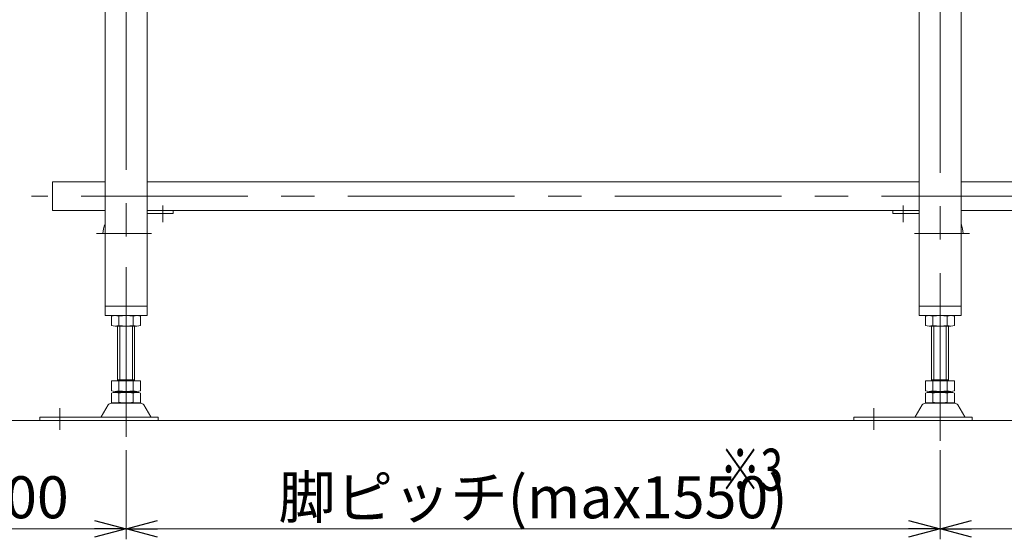
# Model space of a CAD drawing. Units: millimetres. Extents: x -1970 to 1970, y -1352 to 1351.
# Drawn here: x -1473 to -536, y -656 to -162 of the extents above; entities that cross this region are included whole.
import ezdxf
from ezdxf.enums import TextEntityAlignment as Align

# ---------------------------------------------------------------- set-up
doc = ezdxf.new("R2010")
doc.units = ezdxf.units.MM
doc.header["$LTSCALE"] = 2.5
doc.linetypes.add('CENTERX2', pattern=[101.6, 63.5, -12.7, 12.7, -12.7])
doc.linetypes.add('PHANTOM', pattern=[63.5, 31.75, -6.35, 6.35, -6.35, 6.35, -6.35])
doc.layers.add('3', color=7, linetype='Continuous')
doc.styles.add('dcStyle0', font='ＭＳ Ｐゴシック', dxfattribs={"width": 0.75})
doc.dimstyles.new('dc_Rotated', dxfattribs={"dimtxt": 40, "dimasz": 30.000019, "dimexe": 10, "dimexo": 10, "dimgap": 10, "dimtad": 3, "dimdsep": 46, "dimtxsty": 'dcStyle0', "dimblk1": 'OPEN30', "dimblk2": 'OPEN30', "dimsah": 1, "dimcen": 0.09, "dimclrd": 2, "dimclre": 2, "dimclrt": 4, "dimadec": 0, "dimazin": 2, "dimtfac": 1, "dimtdec": 4, "dimtmove": 0, "dimatfit": 3, "dimfxl": 1, "dimarcsym": 1})

# ---------------------------------------------------------------- blocks, each defined once
blk = doc.blocks.new('_Open30')
at = {"color": 0, "linetype": 'ByBlock', "lineweight": -2}
for p, q in [((-1, 0.267949), (0, 0)), ((0, 0), (-1, -0.267949)), ((0, 0), (-1, 0))]:
    blk.add_line(p, q, dxfattribs=at)
blk = doc.blocks.new('*D89')
at = {"color": 2, "linetype": 'Continuous', "lineweight": 13}
for p, q in [((-1371.93, -571.41), (-1371.93, -656.14)), ((-596.93, -571.41), (-596.93, -656.14)), ((-1371.93, -646.14), (-596.93, -646.14))]:
    blk.add_line(p, q, dxfattribs=at)
at = {"color": 2, "xscale": 30.00002807615286, "yscale": 29.99989368223643}
for p, rotation in [((-1371.93, -646.14), 180), ((-596.93, -646.14), 360)]:
    blk.add_blockref('_Open30', p, dxfattribs=dict(at, rotation=rotation))
at = {"color": 2, "insert": (-984.43, -636.14), "char_height": 40, "attachment_point": 8, "style": 'dcStyle0'}
blk.add_mtext('\\T1.00;脚ピッチ(max1550)', dxfattribs=at)
blk = doc.blocks.new('*D90')
at = {"color": 2, "linetype": 'Continuous', "lineweight": 13}
for p, q in [((-596.93, -571.41), (-596.93, -656.14)), ((178.07, -571.41), (178.07, -656.14)), ((-596.93, -646.14), (178.07, -646.14))]:
    blk.add_line(p, q, dxfattribs=at)
at = {"color": 2, "xscale": 30.00002807615286, "yscale": 29.99989368223643}
for p, rotation in [((-596.93, -646.14), 180), ((178.07, -646.14), 360)]:
    blk.add_blockref('_Open30', p, dxfattribs=dict(at, rotation=rotation))
at = {"color": 2, "insert": (-209.43, -636.14), "char_height": 40, "attachment_point": 8, "style": 'dcStyle0'}
blk.add_mtext('\\T1.00;脚ピッチ(max1550)', dxfattribs=at)
blk = doc.blocks.new('*D91')
at = {"color": 2, "linetype": 'Continuous', "lineweight": 13}
for p, q in [((-1571.93, 134.34), (-1571.93, -656.14)), ((-1371.93, -571.41), (-1371.93, -656.14)), ((-1571.93, -646.14), (-1371.93, -646.14))]:
    blk.add_line(p, q, dxfattribs=at)
at = {"color": 2, "xscale": 30.00002807615286, "yscale": 29.99989368223643}
for p, rotation in [((-1571.93, -646.14), 180), ((-1371.93, -646.14), 360)]:
    blk.add_blockref('_Open30', p, dxfattribs=dict(at, rotation=rotation))
at = {"color": 2, "insert": (-1471.93, -636.14), "char_height": 40, "attachment_point": 8, "style": 'dcStyle0'}
blk.add_mtext('\\T1.00;200', dxfattribs=at)
blk = doc.blocks.new('DC_GROUP_W_FFBHS_S_010_2')
at = {"layer": '3', "color": 3, "linetype": 'CENTERX2', "lineweight": 13}
for p, q in [((-1371.93, -549.96), (-1371.93, -397.11)), ((-1434.93, -531.45), (-1434.93, -551.85))]:
    blk.add_line(p, q, dxfattribs=at)
at = {"layer": '3', "color": 7, "linetype": 'Continuous', "lineweight": 13}
for p, q in [((-1385.79, -452.62), (-1385.79, -443.69)), ((-1378.86, -452.62), (-1378.86, -443.69)), ((-1365.01, -452.62), (-1365.01, -443.69)), ((-1358.08, -452.62), (-1358.08, -443.69)), ((-1382.33, -453.16), (-1361.54, -453.16)), ((-1379.93, -453.16), (-1379.93, -505.36)), ((-1363.93, -505.36), (-1363.93, -453.16)), ((-1385.79, -514.82), (-1385.79, -505.36)), ((-1358.08, -505.36), (-1385.79, -505.36)), ((-1363.93, -504.36), (-1379.93, -504.36)), ((-1378.86, -514.82), (-1378.86, -505.36)), ((-1365.01, -514.82), (-1365.01, -505.36)), ((-1358.08, -514.82), (-1358.08, -505.36)), ((-1361.54, -515.36), (-1382.33, -515.36)), ((-1379.93, -516.36), (-1379.93, -515.36)), ((-1363.93, -516.36), (-1363.93, -515.36)), ((-1385.79, -525.82), (-1385.79, -516.89)), ((-1361.54, -516.36), (-1382.33, -516.36)), ((-1378.86, -525.82), (-1378.86, -516.89)), ((-1365.01, -525.82), (-1365.01, -516.89)), ((-1358.08, -525.82), (-1358.08, -516.89)), ((-1395.65, -539.46), (-1388.8, -528.15)), ((-1386.21, -526.66), (-1357.66, -526.66)), ((-1382.33, -526.36), (-1361.54, -526.36)), ((-1355.07, -528.15), (-1348.22, -539.46)), ((-1453.93, -539.96), (-1341.43, -539.96)), ((-1453.93, -543.16), (-1453.93, -539.96)), ((-1341.43, -543.16), (-1453.93, -543.16)), ((-1341.43, -539.96), (-1341.43, -543.16))]:
    blk.add_line(p, q, dxfattribs=at)
at = {"layer": '3', "color": 3, "linetype": 'Continuous', "lineweight": 13}
for p, q in [((-1377.93, -453.16), (-1377.93, -504.36)), ((-1365.93, -504.36), (-1365.93, -453.16))]:
    blk.add_line(p, q, dxfattribs=at)
at = {"layer": '3', "color": 7, "linetype": 'Continuous', "lineweight": 13}
for centre, radius, start, end in [((-1382.33, -454.62), 11.46, 72.41205, 107.58795), ((-1371.93, -488.21), 45.05, 81.15393, 98.84607), ((-1361.54, -454.62), 11.46, 72.41205, 107.58795), ((-1382.33, -441.69), 11.46, 252.41205, 287.58795), ((-1371.93, -408.11), 45.05, 261.15393, 278.84607), ((-1361.54, -441.69), 11.46, 252.41205, 287.58795), ((-1382.33, -503.89), 11.46, 252.41205, 287.58795), ((-1371.93, -470.31), 45.05, 261.15393, 278.84607), ((-1361.54, -503.89), 11.46, 252.41205, 287.58795), ((-1382.33, -527.82), 11.46, 72.41205, 107.58795), ((-1371.93, -561.41), 45.05, 81.15393, 98.84607), ((-1361.54, -527.82), 11.46, 72.41205, 107.58795), ((-1386.21, -529.66), 3, 90, 149.8987), ((-1382.33, -514.89), 11.46, 252.41205, 287.58795), ((-1371.93, -481.31), 45.05, 261.15393, 278.84607), ((-1361.54, -514.89), 11.46, 252.41205, 287.58795), ((-1357.66, -529.66), 3, 30.1013, 90), ((-1396.51, -538.96), 1, 270, 329.8987), ((-1347.36, -538.96), 1, 210.1013, 270)]:
    blk.add_arc(centre, radius, start, end, dxfattribs=at)
blk = doc.blocks.new('DC_GROUP_W_FFBHS_S_010_12')
at = {"layer": '3', "color": 7, "linetype": 'Continuous', "lineweight": 13}
for p, q in [((-1441.93, -315.96), (-1441.93, -343.16)), ((-1441.93, -315.96), (-1391.93, -315.96)), ((-1351.93, -315.96), (-616.93, -315.96)), ((-576.93, -315.96), (158.07, -315.96)), ((-1441.93, -343.16), (-1391.93, -343.16)), ((-616.93, -343.16), (-1351.93, -343.16)), ((158.07, -343.16), (-576.93, -343.16))]:
    blk.add_line(p, q, dxfattribs=at)
at = {"layer": '3', "color": 3, "linetype": 'CENTERX2', "lineweight": 13}
blk.add_line((268.07, -329.56), (-1461.93, -329.56), dxfattribs=at)
blk = doc.blocks.new('DC_GROUP_W_FFBHS_S_010_59')
at = {"layer": '3', "color": 3, "linetype": 'CENTERX2', "lineweight": 13}
for p, q in [((-596.93, -562.51), (-596.93, -397.11)), ((-659.93, -531.45), (-659.93, -551.85))]:
    blk.add_line(p, q, dxfattribs=at)
at = {"layer": '3', "color": 7, "linetype": 'Continuous', "lineweight": 13}
for p, q in [((-610.79, -452.62), (-610.79, -443.69)), ((-603.86, -452.62), (-603.86, -443.69)), ((-590.01, -452.62), (-590.01, -443.69)), ((-583.08, -452.62), (-583.08, -443.69)), ((-607.33, -453.16), (-586.54, -453.16)), ((-604.93, -453.16), (-604.93, -505.36)), ((-588.93, -505.36), (-588.93, -453.16)), ((-610.79, -514.82), (-610.79, -505.36)), ((-583.08, -505.36), (-610.79, -505.36)), ((-588.93, -504.36), (-604.93, -504.36)), ((-603.86, -514.82), (-603.86, -505.36)), ((-590.01, -514.82), (-590.01, -505.36)), ((-583.08, -514.82), (-583.08, -505.36)), ((-586.54, -515.36), (-607.33, -515.36)), ((-604.93, -516.36), (-604.93, -515.36)), ((-588.93, -516.36), (-588.93, -515.36)), ((-610.79, -525.82), (-610.79, -516.89)), ((-586.54, -516.36), (-607.33, -516.36)), ((-603.86, -525.82), (-603.86, -516.89)), ((-590.01, -525.82), (-590.01, -516.89)), ((-583.08, -525.82), (-583.08, -516.89)), ((-620.65, -539.46), (-613.8, -528.15)), ((-611.21, -526.66), (-582.66, -526.66)), ((-607.33, -526.36), (-586.54, -526.36)), ((-580.07, -528.15), (-573.22, -539.46)), ((-678.93, -539.96), (-566.43, -539.96)), ((-678.93, -543.16), (-678.93, -539.96)), ((-566.43, -543.16), (-678.93, -543.16)), ((-566.43, -539.96), (-566.43, -543.16))]:
    blk.add_line(p, q, dxfattribs=at)
at = {"layer": '3', "color": 3, "linetype": 'Continuous', "lineweight": 13}
for p, q in [((-602.93, -453.16), (-602.93, -504.36)), ((-590.93, -504.36), (-590.93, -453.16))]:
    blk.add_line(p, q, dxfattribs=at)
at = {"layer": '3', "color": 7, "linetype": 'Continuous', "lineweight": 13}
for centre, radius, start, end in [((-607.33, -454.62), 11.46, 72.41205, 107.58795), ((-596.93, -488.21), 45.05, 81.15393, 98.84607), ((-586.54, -454.62), 11.46, 72.41205, 107.58795), ((-607.33, -441.69), 11.46, 252.41205, 287.58795), ((-596.93, -408.11), 45.05, 261.15393, 278.84607), ((-586.54, -441.69), 11.46, 252.41205, 287.58795), ((-607.33, -503.89), 11.46, 252.41205, 287.58795), ((-596.93, -470.31), 45.05, 261.15393, 278.84607), ((-586.54, -503.89), 11.46, 252.41205, 287.58795), ((-607.33, -527.82), 11.46, 72.41205, 107.58795), ((-596.93, -561.41), 45.05, 81.15393, 98.84607), ((-586.54, -527.82), 11.46, 72.41205, 107.58795), ((-611.21, -529.66), 3, 90, 149.8987), ((-607.33, -514.89), 11.46, 252.41205, 287.58795), ((-596.93, -481.31), 45.05, 261.15393, 278.84607), ((-586.54, -514.89), 11.46, 252.41205, 287.58795), ((-582.66, -529.66), 3, 30.1013, 90), ((-621.51, -538.96), 1, 270, 329.8987), ((-572.36, -538.96), 1, 210.1013, 270)]:
    blk.add_arc(centre, radius, start, end, dxfattribs=at)

msp = doc.modelspace()

# ---------------------------------------------------------------- linework, layer by layer
at = {"color": 3, "linetype": 'Continuous', "lineweight": 13}
msp.add_line((454.7799203, -543.1582292), (-1592.8814324, -543.1582292), dxfattribs=at)
at = {"layer": '3', "color": 3, "linetype": 'CENTERX2', "lineweight": 13}
for p, q in [((-1371.9349321, -558.5110289), (-1371.9349321, 160.2835922)), ((-596.9349321, -561.4107881), (-596.9349321, 160.2835922)), ((-1336.9349321, -338.4085874), (-1336.9349321, -354.4085874)), ((-631.9349321, -338.4085874), (-631.9349321, -354.4085874)), ((-1400.0457113, -365.1582292), (-1347.5367072, -365.1582292)), ((-568.8241529, -365.1582292), (-621.333157, -365.1582292))]:
    msp.add_line(p, q, dxfattribs=at)
at = {"layer": '3', "color": 7, "linetype": 'Continuous', "lineweight": 13}
for p, q in [((-1391.9349321, 8.8417708), (-1391.9349321, -443.1582292)), ((-1351.9349321, -443.1582292), (-1351.9349321, 8.8417708)), ((-616.9349321, -443.1582292), (-616.9349321, 8.8417708)), ((-576.9349321, 8.8417708), (-576.9349321, -443.1582292)), ((-1351.9349321, -346.1582292), (-1326.9349321, -346.1582292)), ((-1326.9349321, -346.1582292), (-1326.9349321, -343.1582292)), ((-641.9349321, -346.1582292), (-641.9349321, -343.1582292)), ((-616.9349321, -346.1582292), (-641.9349321, -346.1582292)), ((-574.9349321, -365.1582292), (-576.9349321, -365.1582292)), ((-1391.9349321, -434.1582292), (-1351.9349321, -434.1582292)), ((-576.9349321, -434.1582292), (-616.9349321, -434.1582292)), ((-1351.9349321, -443.1582292), (-1391.9349321, -443.1582292)), ((-616.9349321, -443.1582292), (-576.9349321, -443.1582292))]:
    msp.add_line(p, q, dxfattribs=at)
at = {"layer": '3', "color": 140, "linetype": 'PHANTOM', "lineweight": 13}
msp.add_line((-1393.9349321, -365.1582292), (-1391.9349321, -365.1582292), dxfattribs=at)
at = {"layer": '3', "color": 7, "linetype": 'Continuous', "lineweight": 13}
for centre, start, end in [((-1371.9349321, -365.1582292), 155.3800226713, 180), ((-596.9349321, -365.1582292), 0, 24.6199773287)]:
    msp.add_arc(centre, 22, start, end, dxfattribs=at)

# ---------------------------------------------------------------- block references
at = {"layer": '3', "linetype": 'Continuous'}
for name in ['DC_GROUP_W_FFBHS_S_010_12', 'DC_GROUP_W_FFBHS_S_010_2', 'DC_GROUP_W_FFBHS_S_010_59']:
    msp.add_blockref(name, (0, 0), dxfattribs=at)

# ---------------------------------------------------------------- texts
at = {"color": 2, "style": 'dcStyle0', "width": 0.6875}
msp.add_text('※3', height=40, dxfattribs=at).set_placement((-806.4973077, -609.8757065), (-746.4973077, -609.8757065), align=Align.FIT)

# ---------------------------------------------------------------- dimensions: what is measured, and where the dimension line sits
at = {"linetype": 'Continuous', "lineweight": 13}
dim = msp.add_linear_dim(base=(-1371.9349321, -646.1351155), p1=(-1571.9349321, 144.3417708), p2=(-1371.9349321, -561.4107881), dimstyle='dc_Rotated', override={"dimtxt": 40, "dimasz": 30.000019, "dimexe": 10, "dimexo": 10, "dimgap": 10, "dimtad": 3, "dimtih": 0, "dimtoh": 0, "dimdec": 3, "dimlfac": 1, "dimzin": 8, "dimtxsty": 'dcStyle0', "dimblk1": 'Open30', "dimblk2": 'Open30', "dimsah": 1, "dimclrd": 2, "dimclre": 2, "dimclrt": 2, "dimazin": 2, "dimtofl": 1, "dimtolj": 0, "dimtzin": 8, "dimarcsym": 1}, dxfattribs=at)
dim.commit()
dim.dimension.update_dxf_attribs({"geometry": '*D91', "text_midpoint": (-1471.9349321, -646.1351155), "dimtype": 160})
for base, p1, p2, picture, middle in [((-596.9349321, -646.1351155), (-1371.9349321, -561.4107881), (-596.9349321, -561.4107881), '*D89', (-984.4349321, -646.1351155)), ((178.0650679, -646.1351155), (-596.9349321, -561.4107881), (178.0650679, -561.4107881), '*D90', (-209.4349321, -646.1351155))]:
    dim = msp.add_linear_dim(base=base, p1=p1, p2=p2, text='脚ピッチ(max1550)', dimstyle='dc_Rotated', override={"dimtxt": 40, "dimasz": 30.000019, "dimexe": 10, "dimexo": 10, "dimgap": 10, "dimtad": 3, "dimtih": 0, "dimtoh": 0, "dimdec": 3, "dimlfac": 1, "dimzin": 8, "dimtxsty": 'dcStyle0', "dimblk1": 'Open30', "dimblk2": 'Open30', "dimsah": 1, "dimclrd": 2, "dimclre": 2, "dimclrt": 2, "dimazin": 2, "dimtofl": 1, "dimtolj": 0, "dimtzin": 8, "dimarcsym": 1}, dxfattribs=at)
    dim.commit()
    dim.dimension.update_dxf_attribs({"geometry": picture, "text_midpoint": middle, "dimtype": 160})

doc.saveas('drawing.dxf')
